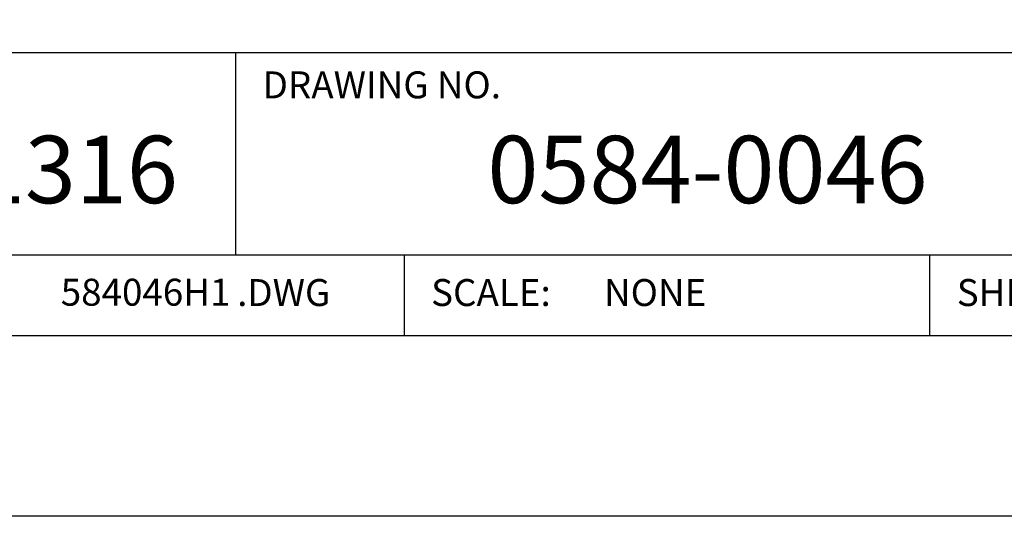
# Model space of a CAD drawing. Extents: x 0 to 136, y 0 to 53.
# Drawn here: x 28 to 32, y 0 to 2 of the extents above; entities that cross this region are included whole.
import ezdxf
from ezdxf.enums import TextEntityAlignment as Align

# ---------------------------------------------------------------- set-up
doc = ezdxf.new("R2010")
doc.units = 0
doc.header["$LTSCALE"] = 0.25
doc.header["$MEASUREMENT"] = 0
doc.layers.add('DIM', color=7, linetype='CONTINUOUS')
doc.layers.add('FORMAT', color=6, linetype='CONTINUOUS')
doc.styles.add('RD25', font='ROMAND.shx', dxfattribs={"height": 0.25})
doc.styles.add('ROMAND', font='ROMAND.SHX')
doc.styles.add('ROMANS', font='ROMANS.SHX')
doc.styles.add('RS10', font='ROMANS.shx', dxfattribs={"height": 0.1})

# ---------------------------------------------------------------- blocks, each defined once
blk = doc.blocks.new('FORMAT')
at = {"layer": 'FORMAT', "color": 6}
for p, q in [((-3.1875, -0.768), (3.1875, -0.768)), ((-1.2125, -1.518), (-1.2125, -0.768)), ((-3.1875, -1.518), (3.1875, -1.518)), ((-0.5875, -1.518), (-0.5875, -1.818)), ((1.3625, -1.818), (1.3625, -1.518))]:
    blk.add_line(p, q, dxfattribs=at)
blk.add_lwpolyline([(-29.4925, -1.818), (3.1875, -1.818), (3.1875, 18.802), (-29.4925, 18.802)], close=True, dxfattribs=at)
at = {"layer": 'FORMAT', "color": 1, "style": 'ROMANS'}
blk.add_text('DRAWING NO.', height=0.1, dxfattribs=at).set_placement((-1.1125, -0.938))
at = {"layer": 'FORMAT', "color": 7, "style": 'ROMAND'}
blk.add_text('21316', height=0.25, dxfattribs=at).set_placement((-1.9, -1.2342), align=Align.MIDDLE)
at = {"layer": 'FORMAT', "color": 1, "style": 'ROMANS'}
for s, p in [('.DWG', (-1.207, -1.6582)), ('SCALE:', (-0.4875, -1.6582)), ('SHEET', (1.4625, -1.6582))]:
    blk.add_text(s, height=0.1, dxfattribs=at).set_placement(p, align=Align.MIDDLE_LEFT)
at = {"layer": 'FORMAT', "color": 7, "style": 'ROMAND'}
blk.add_attdef('CONTRACT', text='', height=0.2, dxfattribs=at).set_placement((-4.148, 1.0536), align=Align.CENTER)
at = {"layer": 'FORMAT', "color": 1, "style": 'RS10'}
for tag, p in [('DRAFT', (-6.0963, 0.323)), ('ISSUED', (-6.0963, -1.177)), ('SCALE', (0.1541, -1.6582)), ('PRODUCTION', (-6.0963, -1.677))]:
    blk.add_attdef(tag, text='', height=0.1, dxfattribs=at).set_placement(p, align=Align.MIDDLE_LEFT)
for tag, p in [('DDATE', (-3.75, 0.323)), ('CDATE', (-3.75, -0.177)), ('ADATE', (-3.75, -0.677)), ('IDATE', (-3.75, -1.177)), ('OF', (2.7576, -1.6582)), ('PDATE', (-3.75, -1.677))]:
    blk.add_attdef(tag, text='', height=0.1, dxfattribs=at).set_placement(p, align=Align.MIDDLE)
at = {"layer": 'FORMAT', "color": 7, "style": 'RD25'}
for tag, p in [('DESCRIPTION1', (0, 0)), ('DESCRIPTION2', (0, -0.4548)), ('NUMBER', (0.5375, -1.2342)), ('REV', (2.7375, -1.2342))]:
    blk.add_attdef(tag, text='', height=0.25, dxfattribs=at).set_placement(p, align=Align.MIDDLE)
at = {"layer": 'FORMAT', "color": 7, "style": 'RS10'}
for tag, p in [('MATERIAL1', (-8.3941, -0.5141)), ('MATERIAL2', (-8.3941, -0.676)), ('FINISH1', (-8.3725, -1.2038)), ('FINISH2', (-8.3725, -1.3657))]:
    blk.add_attdef(tag, p, '', height=0.1, dxfattribs=at)
at = {"layer": 'FORMAT', "color": 1, "style": 'RS10'}
blk.add_attdef('FILE', text='', height=0.1, dxfattribs=at).set_placement((-1.232, -1.7069), align=Align.RIGHT)

msp = doc.modelspace()

# ---------------------------------------------------------------- linework, layer by layer
at = {"layer": 'FORMAT', "color": 7}
msp.add_lwpolyline([(0, 0), (0, 22), (34, 22), (34, 0), (0, 0)], close=True, dxfattribs=at)

# ---------------------------------------------------------------- block references
at = {"layer": 'DIM'}
ref = msp.add_blockref('FORMAT', (30.1525, 2.488), dxfattribs=at)
ref.add_attrib('NUMBER', '0584-0046', dxfattribs={"layer": 'FORMAT', "color": 7, "height": 0.25, "style": 'RD25'}).set_placement((30.69, 1.2538), align=Align.MIDDLE)
ref.add_attrib('FILE', '584046H1', dxfattribs={"layer": 'FORMAT', "color": 1, "height": 0.1, "style": 'RS10'}).set_placement((28.9205, 0.7811), align=Align.RIGHT)
ref.add_attrib('SCALE', 'NONE', dxfattribs={"layer": 'FORMAT', "color": 1, "height": 0.1, "style": 'RS10'}).set_placement((30.3066, 0.8298), align=Align.MIDDLE_LEFT)

doc.saveas('drawing.dxf')
